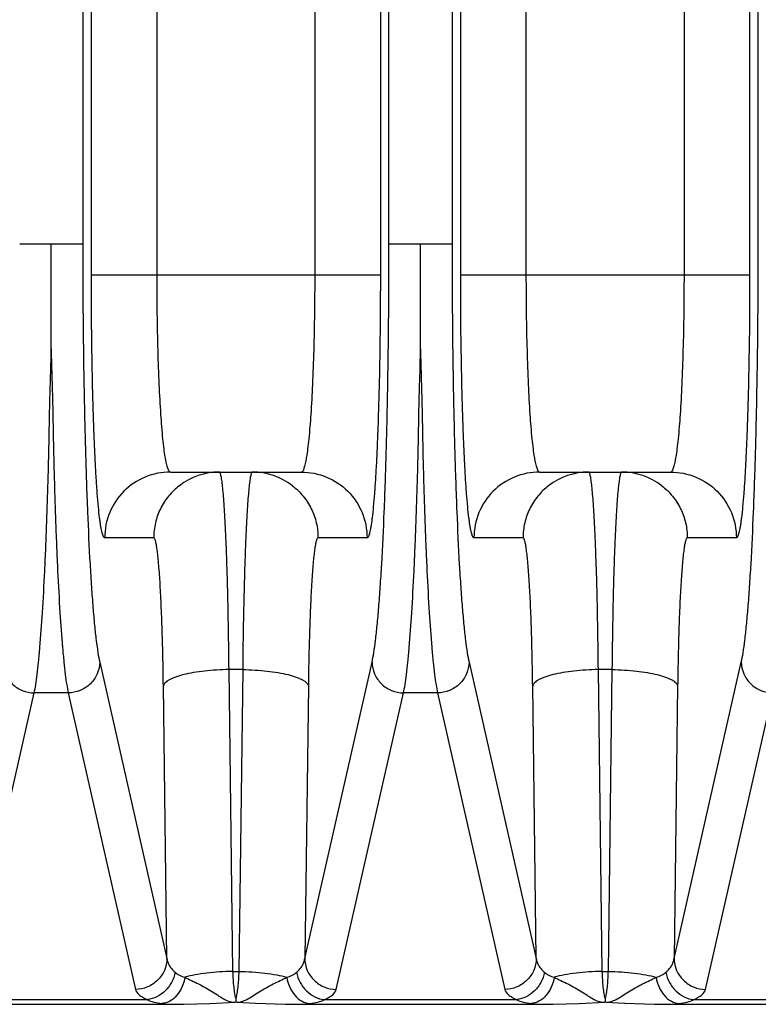
# Model space of a CAD drawing. Units: inches. Extents: x 0 to 17, y 0 to 11.
# Drawn here: x 3.2 to 3.6, y 2.4 to 2.9 of the extents above; entities that cross this region are included whole.
import ezdxf

# ---------------------------------------------------------------- set-up
doc = ezdxf.new("R2010")
doc.units = ezdxf.units.IN
doc.header["$LTSCALE"] = 0.935
doc.header["$MEASUREMENT"] = 0
doc.layers.add('7_ALL_FEATURES', color=7, linetype='CONTINUOUS')

msp = doc.modelspace()

# ---------------------------------------------------------------- linework, layer by layer
at = {"layer": '7_ALL_FEATURES', "color": 9, "linetype": 'CONTINUOUS'}
for p, q in [((3.2466193933, 3.8440065636), (3.2466193933, 2.7931138639)), ((3.3922192819, 2.7931138639), (3.3922192819, 3.8440065636)), ((3.4221818933, 3.8440065636), (3.4221818933, 2.7931138639)), ((3.5677817819, 2.7931138639), (3.5677817819, 3.8440065636)), ((3.2507272317, 2.7783717496), (3.2507272317, 3.840905159)), ((3.2819372116, 2.7783717496), (3.2819372116, 3.840905159)), ((3.3569014636, 3.840905159), (3.3569014636, 2.7783717496)), ((3.3881114436, 3.840905159), (3.3881114436, 2.7783717496)), ((3.4262897317, 2.7783717496), (3.4262897317, 3.840905159)), ((3.4574997116, 2.7783717496), (3.4574997116, 3.840905159)), ((3.5324639636, 3.840905159), (3.5324639636, 2.7783717496)), ((3.5636739436, 3.840905159), (3.5636739436, 2.7783717496)), ((3.2166578126, 2.7931138639), (3.2466193933, 2.7931138639)), ((3.3922203126, 2.7931138639), (3.4221818933, 2.7931138639)), ((3.2507272317, 2.7783717496), (3.3881114436, 2.7783717496)), ((3.4262897317, 2.7783717496), (3.5636739436, 2.7783717496)), ((3.280363458, 2.6533717496), (3.2570594585, 2.6533717496)), ((3.3817792167, 2.6533717496), (3.3584752172, 2.6533717496)), ((3.455925958, 2.6533717496), (3.4326219585, 2.6533717496)), ((3.5573417167, 2.6533717496), (3.5340377172, 2.6533717496)), ((3.2546893511, 2.5942708237), (3.2866503769, 2.4532435065)), ((3.3521882978, 2.4532435046), (3.3841493241, 2.5942708237)), ((3.4302518511, 2.5942708237), (3.4622128769, 2.4532435065)), ((3.5277507978, 2.4532435046), (3.5597118241, 2.5942708237)), ((3.3180406317, 2.447149258), (3.3161734041, 2.5907079855)), ((3.3226652711, 2.5907079855), (3.3161734041, 2.5907079855)), ((3.3226652711, 2.5907079855), (3.3207980429, 2.4471492147)), ((3.4936031317, 2.447149258), (3.4917359041, 2.5907079855)), ((3.4982277711, 2.5907079855), (3.4917359041, 2.5907079855)), ((3.4982277711, 2.5907079855), (3.4963605429, 2.4471492147)), ((3.2866503769, 2.4532435065), (3.2849634242, 2.5829364266)), ((3.353875251, 2.5829364266), (3.3521882978, 2.4532435046)), ((3.4622128769, 2.4532435065), (3.4605259242, 2.5829364266)), ((3.529437751, 2.5829364266), (3.5277507978, 2.4532435046)), ((3.1924666898, 2.4423999326), (3.2235676144, 2.5796320722)), ((3.2397085608, 2.5796320722), (3.2235676144, 2.5796320722)), ((3.2397085608, 2.5796320722), (3.2716695083, 2.4386051004)), ((3.3671691669, 2.4386051004), (3.3991301144, 2.5796320722)), ((3.4152710608, 2.5796320722), (3.3991301144, 2.5796320722)), ((3.4152710608, 2.5796320722), (3.4472320083, 2.4386051004)), ((3.5427316669, 2.4386051004), (3.5746926144, 2.5796320722)), ((3.3180406317, 2.447149258), (3.3207980429, 2.4471492147)), ((3.4936031317, 2.447149258), (3.4963605429, 2.4471492147)), ((3.1729388547, 2.4337429196), (3.2773771722, 2.4337432882)), ((3.3614615131, 2.4337432944), (3.4529396722, 2.4337432882)), ((3.5370240131, 2.4337432944), (3.6414623205, 2.4337429196))]:
    msp.add_line(p, q, dxfattribs=at)
at = {"layer": '7_ALL_FEATURES', "color": 7, "linetype": 'CONTINUOUS'}
for p, q in [((3.2316334536, 2.7430910312), (3.231652068, 2.7931138639)), ((3.4071959536, 2.743091031), (3.407214568, 2.7931138639)), ((3.2882699725, 2.6846217496), (3.3505687026, 2.6846217496)), ((3.4638324725, 2.6846217496), (3.5261312026, 2.6846217496)), ((2.8624505876, 2.4315272617), (3.2914651647, 2.4315272717)), ((3.3194190034, 2.4344155189), (3.319415907, 2.4324817794)), ((3.3473599265, 2.4315272863), (3.4670276664, 2.4315272717)), ((3.4949815035, 2.4344155191), (3.4949784079, 2.4324817799)), ((3.5229224527, 2.4315272862), (3.846388444, 2.4315272617))]:
    msp.add_line(p, q, dxfattribs=at)
for points in [[(3.2914630912, 2.4315272689), (3.2946768121, 2.4315589845), (3.3071013727, 2.4319768055), (3.3192096903, 2.4324703708)], [(3.3196603872, 2.4324693478), (3.3287575468, 2.4320977941), (3.3429093282, 2.4315850152), (3.3473571343, 2.4315272414)], [(3.4670255936, 2.4315272689), (3.470239313, 2.4315589845), (3.4826638529, 2.4319768047), (3.494772182, 2.4324703705)], [(3.4952228698, 2.4324693486), (3.5043201479, 2.4320977901), (3.5184718558, 2.4315850142), (3.5229196958, 2.4315272415)]]:
    msp.add_lwpolyline(points, dxfattribs=at)
at = {"layer": '7_ALL_FEATURES', "color": 9, "linetype": 'CONTINUOUS'}
for centre, radius, start, end in [((3.3115810725, 2.6534232005), 0.0311984404, 90.0140209407, 127.5715432798), ((3.3272576019, 2.6534231981), 0.0311984432, 52.4285465047, 89.985977719), ((3.4871435725, 2.6534232005), 0.0311984404, 90.0140209504, 127.571543276), ((3.5028201019, 2.6534231981), 0.0311984431, 52.4285464869, 89.9859777297)]:
    msp.add_arc(centre, radius, start, end, dxfattribs=at)
for points, knots in [([(3.2466193933, 2.7931138639), (3.2466193953, 2.781696612), (3.2467145648, 2.7591847695), (3.2471406038, 2.7262200445), (3.2478356588, 2.6951587001), (3.2487785289, 2.6668873434), (3.2497828723, 2.6454493934), (3.2507157585, 2.6302930816), (3.2514254937, 2.6206117064), (3.2521711913, 2.6121592103), (3.2529453045, 2.6049939349), (3.2537411145, 2.5991660387), (3.2543555678, 2.5957436318), (3.2546893511, 2.5942708237)], [0, 0, 0, 0, 0.171980742, 0.3390992578, 0.4965906032, 0.6399737006, 0.7651853778, 0.8198532381, 0.8687050008, 0.9114049675, 0.9476650113, 0.9772521467, 1, 1, 1, 1]), ([(3.3841493241, 2.5942708237), (3.3844831049, 2.5957436209), (3.3850975556, 2.5991660045), (3.3858933625, 2.6049938712), (3.3866674758, 2.6121591265), (3.3874131732, 2.6206116167), (3.3881229114, 2.6302930012), (3.3890558004, 2.6454493535), (3.390060148, 2.6668873772), (3.3910030204, 2.6951588229), (3.3916980742, 2.7262202202), (3.3921241111, 2.7591849008), (3.3922192803, 2.7816966744), (3.3922192819, 2.7931138639)], [0, 0, 0, 0, 0.0227476856, 0.0523346353, 0.0885945872, 0.1312945307, 0.1801463194, 0.2348143195, 0.3600264429, 0.5034100654, 0.6609017815, 0.8280201973, 1, 1, 1, 1]), ([(3.4221818933, 2.7931138639), (3.4221818953, 2.781696612), (3.4222770648, 2.7591847695), (3.4227031038, 2.7262200445), (3.4233981588, 2.6951587001), (3.4243410289, 2.6668873434), (3.4253453723, 2.6454493934), (3.4262782585, 2.6302930816), (3.4269879937, 2.6206117064), (3.4277336913, 2.6121592103), (3.4285078045, 2.6049939349), (3.4293036145, 2.5991660387), (3.4299180678, 2.5957436318), (3.4302518511, 2.5942708237)], [0, 0, 0, 0, 0.171980742, 0.3390992578, 0.4965906032, 0.6399737006, 0.7651853778, 0.8198532381, 0.8687050008, 0.9114049675, 0.9476650113, 0.9772521467, 1, 1, 1, 1]), ([(3.5597118241, 2.5942708237), (3.5600456049, 2.5957436209), (3.5606600556, 2.5991660045), (3.5614558625, 2.6049938712), (3.5622299758, 2.6121591265), (3.5629756732, 2.6206116167), (3.5636854114, 2.6302930012), (3.5646183004, 2.6454493535), (3.565622648, 2.6668873772), (3.5665655204, 2.6951588229), (3.5672605742, 2.7262202202), (3.5676866111, 2.7591849008), (3.5677817803, 2.7816966744), (3.5677817819, 2.7931138639)], [0, 0, 0, 0, 0.0227476856, 0.0523346353, 0.0885945872, 0.1312945307, 0.1801463194, 0.2348143195, 0.3600264429, 0.5034100654, 0.6609017815, 0.8280201973, 1, 1, 1, 1]), ([(3.2570594585, 2.6533717496), (3.256944478, 2.6533722308), (3.2567582619, 2.6534908328), (3.2565787024, 2.6537243454), (3.2563514515, 2.6541196889), (3.2560883306, 2.6548084299), (3.2557897217, 2.6558599164), (3.2554933335, 2.6572044947), (3.2551984462, 2.6588395363), (3.2549070122, 2.6607618016), (3.2545009144, 2.6638823072), (3.2540228553, 2.6684644332), (3.2535004248, 2.6747475298), (3.2530091958, 2.6820283738), (3.2525549999, 2.6902371436), (3.2521422239, 2.699296152), (3.2516382973, 2.7128131056), (3.2511542795, 2.7311234956), (3.2508052845, 2.7542835835), (3.2507277312, 2.7702388047), (3.2507272317, 2.7783717496)], [0, 0, 0, 0, 0.0027461876, 0.0046869186, 0.007116037, 0.0135688851, 0.0222506103, 0.0332061451, 0.0464389387, 0.0619258428, 0.0796368408, 0.1215927753, 0.1719425709, 0.2302124421, 0.2958759265, 0.3682950068, 0.4467969566, 0.6189327151, 0.8057548665, 1, 1, 1, 1]), ([(3.2882701446, 2.6846217502), (3.2880147882, 2.684621962), (3.2876313701, 2.685039373), (3.2873067625, 2.6856832011), (3.2870007042, 2.6864820386), (3.2867061193, 2.6874875169), (3.2864102139, 2.6887144043), (3.2861189419, 2.6901547185), (3.2857129443, 2.6924916994), (3.2852346958, 2.6959252302), (3.2844854816, 2.702687006), (3.2836856175, 2.7128802566), (3.2829293647, 2.7269065812), (3.2823647006, 2.7429173009), (3.2820154389, 2.7602953785), (3.2819373114, 2.7722685313), (3.2819372116, 2.7783717496)], [0, 0, 0, 0, 0.0081079247, 0.0148855805, 0.0237924427, 0.0349067949, 0.0482507496, 0.0638127235, 0.081570163, 0.1235519218, 0.1738606601, 0.2975623838, 0.4481267911, 0.6198409764, 0.8062142562, 1, 1, 1, 1]), ([(3.3569014636, 2.7783717496), (3.3569013638, 2.7722685312), (3.3568232363, 2.7602953783), (3.3564739746, 2.7429173006), (3.3559093105, 2.7269065807), (3.3551530576, 2.7128802561), (3.3543531936, 2.7026870055), (3.3536039794, 2.6959252297), (3.3531257309, 2.6924916989), (3.3527197332, 2.690154718), (3.3524284611, 2.6887144039), (3.3521325557, 2.6874875166), (3.351837971, 2.6864820383), (3.3515319127, 2.685683201), (3.3512073052, 2.6850393728), (3.3508238869, 2.6846219621), (3.3505685305, 2.6846217502)], [0, 0, 0, 0, 0.1937857455, 0.3801590268, 0.5518732131, 0.7024376209, 0.8261393442, 0.876448082, 0.9184298404, 0.9361872798, 0.9517492532, 0.9650932073, 0.9762075584, 0.9851144191, 0.9918920737, 1, 1, 1, 1]), ([(3.3881114436, 2.7783717496), (3.3881109436, 2.7702388046), (3.3880333909, 2.7542835836), (3.3876843957, 2.7311234956), (3.3872003779, 2.7128131057), (3.3866964513, 2.699296152), (3.3862836753, 2.6902371437), (3.3858294794, 2.6820283738), (3.3853382504, 2.6747475297), (3.38481582, 2.668464433), (3.3843377608, 2.6638823071), (3.383931663, 2.6607618016), (3.383640229, 2.6588395365), (3.3833453416, 2.6572044951), (3.3830489535, 2.6558599168), (3.3827503447, 2.6548084302), (3.3824872239, 2.6541196892), (3.382259973, 2.6537243456), (3.3820804134, 2.653490833), (3.3818941973, 2.6533722309), (3.3817792167, 2.6533717496)], [0, 0, 0, 0, 0.1942451342, 0.3810672834, 0.5532030429, 0.6317049935, 0.7041240736, 0.7697875578, 0.8280574302, 0.8784072269, 0.9203631607, 0.9380741575, 0.9535610602, 0.9667938527, 0.9777493868, 0.9864311118, 0.9928839602, 0.995313079, 0.9972538106, 1, 1, 1, 1]), ([(3.4326219585, 2.6533717496), (3.432506978, 2.6533722308), (3.4323207619, 2.6534908328), (3.4321412024, 2.6537243454), (3.4319139515, 2.6541196889), (3.4316508306, 2.6548084299), (3.4313522217, 2.6558599164), (3.4310558335, 2.6572044947), (3.4307609462, 2.6588395363), (3.4304695122, 2.6607618016), (3.4300634144, 2.6638823072), (3.4295853553, 2.6684644332), (3.4290629248, 2.6747475298), (3.4285716958, 2.6820283738), (3.4281174999, 2.6902371436), (3.4277047239, 2.699296152), (3.4272007973, 2.7128131056), (3.4267167795, 2.7311234956), (3.4263677845, 2.7542835835), (3.4262902312, 2.7702388047), (3.4262897317, 2.7783717496)], [0, 0, 0, 0, 0.0027461876, 0.0046869186, 0.007116037, 0.0135688851, 0.0222506103, 0.0332061451, 0.0464389387, 0.0619258428, 0.0796368408, 0.1215927753, 0.1719425709, 0.2302124421, 0.2958759265, 0.3682950068, 0.4467969566, 0.6189327151, 0.8057548665, 1, 1, 1, 1]), ([(3.4638326446, 2.6846217502), (3.4635772882, 2.684621962), (3.4631938701, 2.685039373), (3.4628692625, 2.6856832011), (3.4625632042, 2.6864820386), (3.4622686193, 2.6874875169), (3.4619727139, 2.6887144043), (3.4616814419, 2.6901547185), (3.4612754443, 2.6924916994), (3.4607971958, 2.6959252302), (3.4600479816, 2.702687006), (3.4592481175, 2.7128802566), (3.4584918647, 2.7269065812), (3.4579272006, 2.7429173009), (3.4575779389, 2.7602953785), (3.4574998114, 2.7722685313), (3.4574997116, 2.7783717496)], [0, 0, 0, 0, 0.0081079247, 0.0148855805, 0.0237924427, 0.0349067949, 0.0482507496, 0.0638127235, 0.081570163, 0.1235519218, 0.1738606601, 0.2975623838, 0.4481267911, 0.6198409764, 0.8062142562, 1, 1, 1, 1]), ([(3.5324639636, 2.7783717496), (3.5324638638, 2.7722685312), (3.5323857363, 2.7602953783), (3.5320364746, 2.7429173006), (3.5314718105, 2.7269065807), (3.5307155576, 2.7128802561), (3.5299156936, 2.7026870055), (3.5291664794, 2.6959252297), (3.5286882309, 2.6924916989), (3.5282822332, 2.690154718), (3.5279909611, 2.6887144039), (3.5276950557, 2.6874875166), (3.527400471, 2.6864820383), (3.5270944127, 2.685683201), (3.5267698052, 2.6850393728), (3.5263863869, 2.6846219621), (3.5261310305, 2.6846217502)], [0, 0, 0, 0, 0.1937857455, 0.3801590268, 0.5518732131, 0.7024376209, 0.8261393442, 0.876448082, 0.9184298404, 0.9361872798, 0.9517492532, 0.9650932073, 0.9762075584, 0.9851144191, 0.9918920737, 1, 1, 1, 1]), ([(3.5636739436, 2.7783717496), (3.5636734436, 2.7702388046), (3.5635958909, 2.7542835836), (3.5632468957, 2.7311234956), (3.5627628779, 2.7128131057), (3.5622589513, 2.699296152), (3.5618461753, 2.6902371437), (3.5613919794, 2.6820283738), (3.5609007504, 2.6747475297), (3.56037832, 2.668464433), (3.5599002608, 2.6638823071), (3.559494163, 2.6607618016), (3.559202729, 2.6588395365), (3.5589078416, 2.6572044951), (3.5586114535, 2.6558599168), (3.5583128447, 2.6548084302), (3.5580497239, 2.6541196892), (3.557822473, 2.6537243456), (3.5576429134, 2.653490833), (3.5574566973, 2.6533722309), (3.5573417167, 2.6533717496)], [0, 0, 0, 0, 0.1942451342, 0.3810672834, 0.5532030429, 0.6317049935, 0.7041240736, 0.7697875578, 0.8280574302, 0.8784072269, 0.9203631607, 0.9380741575, 0.9535610602, 0.9667938527, 0.9777493868, 0.9864311118, 0.9928839602, 0.995313079, 0.9972538106, 1, 1, 1, 1]), ([(3.2235676144, 2.5796320722), (3.2238376255, 2.5809111983), (3.2243454406, 2.5838207328), (3.2250146038, 2.588703179), (3.2256700452, 2.5945859019), (3.226576066, 2.6043382689), (3.2276036131, 2.6187834796), (3.2284575193, 2.634662848), (3.2290932958, 2.6489860564), (3.2295434576, 2.6608246012), (3.2299573247, 2.6733127132), (3.2303541358, 2.6863883661), (3.2306650499, 2.6999892817), (3.2308377854, 2.7116219253), (3.2310571717, 2.7211384018), (3.23136519, 2.7308868259), (3.2315844801, 2.7382403259), (3.2316389348, 2.7431689844)], [0, 0, 0, 0, 0.0239379348, 0.0540527753, 0.0902294546, 0.1323117163, 0.2333887627, 0.3553740707, 0.4234875774, 0.4959145535, 0.5723023745, 0.6522798669, 0.7354492466, 0.8214075188, 0.8653053687, 0.9097469129, 1, 1, 1, 1]), ([(3.2316389348, 2.7431689844), (3.2316935482, 2.7382403796), (3.2319105986, 2.7308867957), (3.2322173019, 2.7211382458), (3.2324376009, 2.7116216966), (3.2326115978, 2.6999890937), (3.2329222687, 2.6863882477), (3.233318778, 2.6733126316), (3.233732638, 2.660824551), (3.2341829008, 2.6489860496), (3.2348186776, 2.6346628845), (3.2356725411, 2.6187835427), (3.2367001072, 2.6043383467), (3.2376061212, 2.594585972), (3.2382615656, 2.5887032285), (3.2389307309, 2.5838207588), (3.239438548, 2.5809112058), (3.2397085608, 2.5796320722)], [0, 0, 0, 0, 0.0902521653, 0.1346953543, 0.178594055, 0.2645516897, 0.3477205104, 0.4276979784, 0.5040856008, 0.5765122943, 0.6446256269, 0.7666106916, 0.8676877178, 0.9097700855, 0.9459468668, 0.9760619169, 1, 1, 1, 1]), ([(3.3991301144, 2.5796320722), (3.3994001255, 2.5809111983), (3.3999079406, 2.5838207328), (3.4005771037, 2.588703179), (3.4012325452, 2.5945859019), (3.402138566, 2.6043382689), (3.4031661131, 2.6187834796), (3.4040200193, 2.6346628479), (3.4046557958, 2.6489860563), (3.4051059576, 2.6608246011), (3.4055198247, 2.6733127132), (3.4059166358, 2.686388366), (3.4062275499, 2.6999892816), (3.4064002854, 2.7116219252), (3.4066196717, 2.7211384017), (3.40692769, 2.7308868258), (3.4071469801, 2.7382403258), (3.4072014348, 2.7431689843)], [0, 0, 0, 0, 0.0239379348, 0.0540527753, 0.0902294547, 0.1323117163, 0.2333887627, 0.3553740707, 0.4234875774, 0.4959145535, 0.5723023745, 0.6522798669, 0.7354492466, 0.8214075188, 0.8653053687, 0.9097469129, 1, 1, 1, 1]), ([(3.4072014348, 2.7431689843), (3.4072560482, 2.7382403795), (3.4074730986, 2.7308867957), (3.4077798019, 2.7211382457), (3.4080001009, 2.7116216966), (3.4081740978, 2.6999890936), (3.4084847687, 2.6863882476), (3.408881278, 2.6733126316), (3.409295138, 2.6608245509), (3.4097454008, 2.6489860496), (3.4103811776, 2.6346628845), (3.4112350411, 2.6187835427), (3.4122626072, 2.6043383467), (3.4131686212, 2.594585972), (3.4138240656, 2.5887032284), (3.4144932309, 2.5838207588), (3.415001048, 2.5809112058), (3.4152710608, 2.5796320722)], [0, 0, 0, 0, 0.0902521653, 0.1346953543, 0.178594055, 0.2645516898, 0.3477205104, 0.4276979784, 0.5040856009, 0.5765122943, 0.6446256269, 0.7666106916, 0.8676877178, 0.9097700855, 0.9459468668, 0.9760619169, 1, 1, 1, 1]), ([(3.2882694384, 2.6846217496), (3.2842100644, 2.6846217496), (3.2760008738, 2.682994812), (3.2656270664, 2.6760386499), (3.2586828648, 2.6656516964), (3.2570594585, 2.6574359345), (3.2570594585, 2.6533717496)], [0, 0, 0, 0, 0.2498519357, 0.4997906084, 0.7498519571, 1, 1, 1, 1]), ([(3.3161734041, 2.5907079855), (3.31611005, 2.5971944429), (3.3159475839, 2.6097133652), (3.3155829718, 2.6276388906), (3.3151800242, 2.6415014443), (3.3147994383, 2.6515471029), (3.3145033052, 2.6581781109), (3.3141880142, 2.6641391032), (3.3138562714, 2.6693894424), (3.313511331, 2.6738941482), (3.3131553266, 2.6776229679), (3.3128354785, 2.6802318406), (3.3125635449, 2.6819099033), (3.3123754418, 2.682861119), (3.3121865326, 2.6836043567), (3.312021165, 2.6840910274), (3.3118771259, 2.6843717805), (3.3117668527, 2.6845336261), (3.3116476842, 2.6846215416), (3.3115734379, 2.6846217496)], [0, 0, 0, 0, 0.2064102969, 0.3983844279, 0.5705068572, 0.647697445, 0.7182667966, 0.7817153627, 0.8376398255, 0.8856637545, 0.9254683368, 0.9568259537, 0.9692758276, 0.9795540728, 0.9876709716, 0.9936603127, 0.9958872153, 0.9976374569, 1, 1, 1, 1]), ([(3.3272652373, 2.6846217496), (3.327190991, 2.6846215416), (3.3270718225, 2.6845336261), (3.3269615493, 2.6843717806), (3.3268175102, 2.6840910274), (3.3266521426, 2.6836043567), (3.3264632334, 2.6828611191), (3.3262751303, 2.6819099033), (3.3260031967, 2.6802318406), (3.3256833486, 2.6776229679), (3.3253273442, 2.6738941482), (3.3249824038, 2.6693894424), (3.324650661, 2.6641391032), (3.32433537, 2.6581781109), (3.3240392369, 2.6515471029), (3.323658651, 2.6415014443), (3.3232557034, 2.6276388906), (3.3228910913, 2.6097133652), (3.3227286252, 2.5971944429), (3.3226652711, 2.5907079855)], [0, 0, 0, 0, 0.0023625431, 0.0041127846, 0.0063396873, 0.0123290284, 0.0204459272, 0.0307241724, 0.0431740463, 0.0745316633, 0.1143362455, 0.1623601746, 0.2182846373, 0.2817332034, 0.352302555, 0.4294931428, 0.6016155721, 0.7935897031, 1, 1, 1, 1]), ([(3.3505692368, 2.6846217496), (3.3546286117, 2.6846217496), (3.362837804, 2.682994811), (3.3732116116, 2.6760386471), (3.3801558115, 2.6656516936), (3.3817792167, 2.6574359334), (3.3817792167, 2.6533717496)], [0, 0, 0, 0, 0.2498519922, 0.499790711, 0.7498520284, 1, 1, 1, 1]), ([(3.4638319384, 2.6846217496), (3.4597725644, 2.6846217496), (3.4515633738, 2.682994812), (3.4411895664, 2.6760386499), (3.4342453648, 2.6656516964), (3.4326219585, 2.6574359345), (3.4326219585, 2.6533717496)], [0, 0, 0, 0, 0.2498519357, 0.4997906084, 0.7498519571, 1, 1, 1, 1]), ([(3.4917359041, 2.5907079855), (3.49167255, 2.5971944429), (3.4915100839, 2.6097133652), (3.4911454718, 2.6276388906), (3.4907425242, 2.6415014443), (3.4903619383, 2.6515471029), (3.4900658052, 2.6581781109), (3.4897505142, 2.6641391032), (3.4894187714, 2.6693894424), (3.489073831, 2.6738941482), (3.4887178266, 2.6776229679), (3.4883979785, 2.6802318406), (3.4881260449, 2.6819099033), (3.4879379418, 2.682861119), (3.4877490326, 2.6836043567), (3.487583665, 2.6840910274), (3.4874396259, 2.6843717805), (3.4873293527, 2.6845336261), (3.4872101842, 2.6846215416), (3.4871359379, 2.6846217496)], [0, 0, 0, 0, 0.2064102969, 0.3983844279, 0.5705068572, 0.647697445, 0.7182667966, 0.7817153627, 0.8376398255, 0.8856637545, 0.9254683368, 0.9568259537, 0.9692758276, 0.9795540728, 0.9876709716, 0.9936603127, 0.9958872153, 0.9976374569, 1, 1, 1, 1]), ([(3.5028277373, 2.6846217496), (3.502753491, 2.6846215416), (3.5026343225, 2.6845336261), (3.5025240493, 2.6843717806), (3.5023800102, 2.6840910274), (3.5022146426, 2.6836043567), (3.5020257334, 2.6828611191), (3.5018376303, 2.6819099033), (3.5015656967, 2.6802318406), (3.5012458486, 2.6776229679), (3.5008898442, 2.6738941482), (3.5005449038, 2.6693894424), (3.500213161, 2.6641391032), (3.49989787, 2.6581781109), (3.4996017369, 2.6515471029), (3.499221151, 2.6415014443), (3.4988182034, 2.6276388906), (3.4984535913, 2.6097133652), (3.4982911252, 2.5971944429), (3.4982277711, 2.5907079855)], [0, 0, 0, 0, 0.0023625431, 0.0041127846, 0.0063396873, 0.0123290284, 0.0204459272, 0.0307241724, 0.0431740463, 0.0745316633, 0.1143362455, 0.1623601746, 0.2182846373, 0.2817332034, 0.352302555, 0.4294931428, 0.6016155721, 0.7935897031, 1, 1, 1, 1]), ([(3.5261317368, 2.6846217496), (3.5301911117, 2.6846217496), (3.538400304, 2.682994811), (3.5487741116, 2.6760386471), (3.5557183115, 2.6656516936), (3.5573417167, 2.6574359334), (3.5573417167, 2.6533717496)], [0, 0, 0, 0, 0.2498519922, 0.499790711, 0.7498520284, 1, 1, 1, 1]), ([(3.2925579704, 2.6781505977), (3.2906743912, 2.6767018902), (3.2880845412, 2.6741895826), (3.2852823141, 2.6703345395), (3.2829281543, 2.666179675), (3.2809176213, 2.6605218859), (3.280363458, 2.6557475754), (3.280363458, 2.6533717496)], [0, 0, 0, 0, 0.2496696037, 0.3747801208, 0.4999856736, 0.7503762851, 1, 1, 1, 1]), ([(3.3462806668, 2.6781506269), (3.3481642515, 2.6767019197), (3.3507541098, 2.6741896111), (3.3535563454, 2.670334564), (3.3559105125, 2.6661796947), (3.3579210528, 2.6605218977), (3.3584752172, 2.6557475794), (3.3584752172, 2.6533717496)], [0, 0, 0, 0, 0.2496696357, 0.374780159, 0.4999857095, 0.7503762878, 1, 1, 1, 1]), ([(3.4681204704, 2.6781505977), (3.4662368912, 2.6767018902), (3.4636470412, 2.6741895826), (3.4608448141, 2.6703345395), (3.4584906543, 2.666179675), (3.4564801213, 2.6605218859), (3.455925958, 2.6557475754), (3.455925958, 2.6533717496)], [0, 0, 0, 0, 0.2496696037, 0.3747801208, 0.4999856736, 0.7503762851, 1, 1, 1, 1]), ([(3.5218431668, 2.6781506269), (3.5237267515, 2.6767019197), (3.5263166098, 2.6741896111), (3.5291188454, 2.670334564), (3.5314730125, 2.6661796947), (3.5334835528, 2.6605218977), (3.5340377172, 2.6557475794), (3.5340377172, 2.6533717496)], [0, 0, 0, 0, 0.2496696357, 0.374780159, 0.4999857095, 0.7503762878, 1, 1, 1, 1]), ([(3.2849634242, 2.5829364266), (3.2849000706, 2.5878026669), (3.2847374711, 2.5971943801), (3.2843729855, 2.6106411964), (3.2839045425, 2.6227019676), (3.2834207005, 2.6317297055), (3.2829776387, 2.6380157242), (3.2826457922, 2.6419529362), (3.2823008477, 2.6453310513), (3.2819445286, 2.6481281677), (3.2816249702, 2.6500833719), (3.2813525222, 2.6513415616), (3.2811656232, 2.6520524157), (3.2809718105, 2.6526190293), (3.2807712219, 2.6530627697), (3.2805316709, 2.6533710058), (3.280363458, 2.6533717496)], [0, 0, 0, 0, 0.2059898481, 0.3975743855, 0.569358607, 0.7168568788, 0.780213339, 0.8360798557, 0.8840897263, 0.9239349181, 0.9554027679, 0.9679439502, 0.9783473573, 0.9866385991, 0.9928800136, 1, 1, 1, 1]), ([(3.3584752172, 2.6533717496), (3.3583070043, 2.6533710058), (3.3580674533, 2.6530627697), (3.3578668647, 2.6526190293), (3.357673052, 2.6520524157), (3.357486153, 2.6513415616), (3.357213705, 2.6500833719), (3.3568941466, 2.6481281677), (3.3565378275, 2.6453310513), (3.356192883, 2.6419529362), (3.3558610365, 2.6380157242), (3.3554179747, 2.6317297055), (3.3549341327, 2.6227019676), (3.3544656897, 2.6106411964), (3.3541012041, 2.5971943801), (3.3539386046, 2.5878026669), (3.353875251, 2.5829364266)], [0, 0, 0, 0, 0.0071199864, 0.0133614009, 0.0216526428, 0.0320560499, 0.0445972323, 0.076065082, 0.1159102737, 0.1639201443, 0.219786661, 0.2831431212, 0.430641393, 0.6024256146, 0.794010152, 1, 1, 1, 1]), ([(3.4605259242, 2.5829364266), (3.4604625706, 2.5878026669), (3.4602999711, 2.5971943801), (3.4599354855, 2.6106411964), (3.4594670425, 2.6227019676), (3.4589832005, 2.6317297055), (3.4585401387, 2.6380157242), (3.4582082922, 2.6419529362), (3.4578633477, 2.6453310513), (3.4575070286, 2.6481281677), (3.4571874702, 2.6500833719), (3.4569150222, 2.6513415616), (3.4567281232, 2.6520524157), (3.4565343105, 2.6526190293), (3.4563337219, 2.6530627697), (3.4560941709, 2.6533710058), (3.455925958, 2.6533717496)], [0, 0, 0, 0, 0.2059898481, 0.3975743855, 0.569358607, 0.7168568788, 0.780213339, 0.8360798557, 0.8840897263, 0.9239349181, 0.9554027679, 0.9679439502, 0.9783473573, 0.9866385991, 0.9928800136, 1, 1, 1, 1]), ([(3.5340377172, 2.6533717496), (3.5338695043, 2.6533710058), (3.5336299533, 2.6530627697), (3.5334293647, 2.6526190293), (3.533235552, 2.6520524157), (3.533048653, 2.6513415616), (3.532776205, 2.6500833719), (3.5324566466, 2.6481281677), (3.5321003275, 2.6453310513), (3.531755383, 2.6419529362), (3.5314235365, 2.6380157242), (3.5309804747, 2.6317297055), (3.5304966327, 2.6227019676), (3.5300281897, 2.6106411964), (3.5296637041, 2.5971943801), (3.5295011046, 2.5878026669), (3.529437751, 2.5829364266)], [0, 0, 0, 0, 0.0071199864, 0.0133614009, 0.0216526428, 0.0320560499, 0.0445972323, 0.076065082, 0.1159102737, 0.1639201443, 0.219786661, 0.2831431212, 0.430641393, 0.6024256146, 0.794010152, 1, 1, 1, 1]), ([(3.2085868241, 2.5942708237), (3.2086082455, 2.5923741837), (3.2094305572, 2.5885309986), (3.2127834312, 2.5836956059), (3.2177309218, 2.5804439534), (3.2216303809, 2.5796529644), (3.2235676144, 2.5796320722)], [0, 0, 0, 0, 0.2469856734, 0.4962698504, 0.7477295413, 1, 1, 1, 1]), ([(3.2546893511, 2.5942708237), (3.2546679298, 2.5923741836), (3.253845618, 2.5885309986), (3.250492744, 2.5836956059), (3.2455452534, 2.5804439534), (3.2416457943, 2.5796529644), (3.2397085608, 2.5796320722)], [0, 0, 0, 0, 0.2469856763, 0.4962698546, 0.7477295437, 1, 1, 1, 1]), ([(3.3841493241, 2.5942708237), (3.3841707455, 2.5923741837), (3.3849930572, 2.5885309986), (3.3883459312, 2.5836956059), (3.3932934218, 2.5804439534), (3.3971928809, 2.5796529644), (3.3991301144, 2.5796320722)], [0, 0, 0, 0, 0.2469856734, 0.4962698504, 0.7477295413, 1, 1, 1, 1]), ([(3.4302518511, 2.5942708237), (3.4302304298, 2.5923741836), (3.429408118, 2.5885309986), (3.426055244, 2.5836956059), (3.4211077534, 2.5804439534), (3.4172082943, 2.5796529644), (3.4152710608, 2.5796320722)], [0, 0, 0, 0, 0.2469856763, 0.4962698546, 0.7477295437, 1, 1, 1, 1]), ([(3.5597118241, 2.5942708237), (3.5597332455, 2.5923741837), (3.5605555572, 2.5885309986), (3.5639084312, 2.5836956059), (3.5688559218, 2.5804439534), (3.5727553809, 2.5796529644), (3.5746926144, 2.5796320722)], [0, 0, 0, 0, 0.2469856734, 0.4962698504, 0.7477295413, 1, 1, 1, 1]), ([(3.3161734041, 2.5907079855), (3.3142067031, 2.5906839873), (3.3103316528, 2.590544648), (3.3046964165, 2.5900746309), (3.2994686897, 2.5893539332), (3.2948418739, 2.5884165035), (3.2914550363, 2.5874392676), (3.2891844868, 2.5865465722), (3.2878145263, 2.5858823516), (3.2866941027, 2.5851855868), (3.2856429364, 2.5843154565), (3.2850727371, 2.5834918949), (3.2849634242, 2.5829364266)], [0, 0, 0, 0, 0.1779957258, 0.3507577418, 0.5115494538, 0.6552853346, 0.7776892855, 0.8299496217, 0.8758760441, 0.9153885672, 0.9487670809, 1, 1, 1, 1]), ([(3.3226652711, 2.5907079855), (3.324631972, 2.5906839873), (3.3285070219, 2.5905446481), (3.3341422576, 2.590074631), (3.3393699838, 2.5893539333), (3.3439967997, 2.5884165037), (3.3473836375, 2.5874392678), (3.3496541874, 2.5865465725), (3.3510241482, 2.5858823518), (3.3521445719, 2.5851855868), (3.3531957384, 2.5843154565), (3.3537659381, 2.5834918949), (3.353875251, 2.5829364266)], [0, 0, 0, 0, 0.1779957163, 0.3507577062, 0.5115494023, 0.6552852845, 0.7776892499, 0.8299495959, 0.8758760251, 0.9153885544, 0.9487670758, 1, 1, 1, 1]), ([(3.4917359041, 2.5907079855), (3.4897692031, 2.5906839873), (3.4858941528, 2.590544648), (3.4802589165, 2.5900746309), (3.4750311897, 2.5893539332), (3.4704043739, 2.5884165035), (3.4670175363, 2.5874392676), (3.4647469868, 2.5865465722), (3.4633770263, 2.5858823516), (3.4622566027, 2.5851855868), (3.4612054364, 2.5843154565), (3.4606352371, 2.5834918949), (3.4605259242, 2.5829364266)], [0, 0, 0, 0, 0.1779957258, 0.3507577418, 0.5115494538, 0.6552853346, 0.7776892855, 0.8299496217, 0.8758760441, 0.9153885672, 0.9487670809, 1, 1, 1, 1]), ([(3.4982277711, 2.5907079855), (3.500194472, 2.5906839873), (3.5040695219, 2.5905446481), (3.5097047576, 2.590074631), (3.5149324838, 2.5893539333), (3.5195592997, 2.5884165037), (3.5229461375, 2.5874392678), (3.5252166874, 2.5865465725), (3.5265866482, 2.5858823518), (3.5277070719, 2.5851855868), (3.5287582384, 2.5843154565), (3.5293284381, 2.5834918949), (3.529437751, 2.5829364266)], [0, 0, 0, 0, 0.1779957163, 0.3507577062, 0.5115494023, 0.6552852845, 0.7776892499, 0.8299495959, 0.8758760251, 0.9153885544, 0.9487670758, 1, 1, 1, 1]), ([(3.2866502987, 2.4532438518), (3.2866288773, 2.451347212), (3.2858065658, 2.4475040274), (3.2824536923, 2.4426686348), (3.2775062017, 2.4394169818), (3.2736067422, 2.4386259925), (3.2716695083, 2.4386051004)], [0, 0, 0, 0, 0.246985647, 0.4962697994, 0.7477295043, 1, 1, 1, 1]), ([(3.2866503812, 2.4532431837), (3.2867190492, 2.4526776919), (3.2869984226, 2.4515229114), (3.2878038253, 2.4498553022), (3.2889976755, 2.4482310704), (3.2899954121, 2.4472421697), (3.2905488818, 2.44675779)], [0, 0, 0, 0, 0.2211386734, 0.4567918577, 0.7144780699, 1, 1, 1, 1]), ([(3.3482897934, 2.44675779), (3.3488432624, 2.4472421743), (3.3498409989, 2.4482310814), (3.3510348531, 2.4498553124), (3.3518402567, 2.451522917), (3.352119626, 2.4526776918), (3.3521882936, 2.4532431799)], [0, 0, 0, 0, 0.2855230519, 0.5432104219, 0.7788626018, 1, 1, 1, 1]), ([(3.3521883765, 2.4532438518), (3.3522097979, 2.4513472118), (3.3530321096, 2.4475040267), (3.3563849836, 2.442668634), (3.3613324743, 2.4394169815), (3.3652319333, 2.4386259925), (3.3671691669, 2.4386051004)], [0, 0, 0, 0, 0.2469856763, 0.4962698546, 0.7477295437, 1, 1, 1, 1]), ([(3.4622127987, 2.4532438518), (3.4621913773, 2.451347212), (3.4613690658, 2.4475040274), (3.4580161923, 2.4426686348), (3.4530687017, 2.4394169818), (3.4491692422, 2.4386259925), (3.4472320083, 2.4386051004)], [0, 0, 0, 0, 0.246985647, 0.4962697994, 0.7477295043, 1, 1, 1, 1]), ([(3.4622128812, 2.4532431837), (3.4622815492, 2.4526776919), (3.4625609226, 2.4515229114), (3.4633663253, 2.4498553022), (3.4645601755, 2.4482310704), (3.4655579121, 2.4472421697), (3.4661113818, 2.44675779)], [0, 0, 0, 0, 0.2211386734, 0.4567918577, 0.7144780699, 1, 1, 1, 1]), ([(3.5238522934, 2.44675779), (3.5244057624, 2.4472421743), (3.5254034989, 2.4482310814), (3.5265973531, 2.4498553124), (3.5274027567, 2.451522917), (3.527682126, 2.4526776918), (3.5277507936, 2.4532431799)], [0, 0, 0, 0, 0.2855230519, 0.5432104219, 0.7788626018, 1, 1, 1, 1]), ([(3.5277508765, 2.4532438518), (3.5277722979, 2.4513472118), (3.5285946096, 2.4475040267), (3.5319474836, 2.442668634), (3.5368949743, 2.4394169815), (3.5407944333, 2.4386259925), (3.5427316669, 2.4386051004)], [0, 0, 0, 0, 0.2469856763, 0.4962698546, 0.7477295437, 1, 1, 1, 1]), ([(3.2905503476, 2.4467576089), (3.2902328464, 2.4450967699), (3.2890841672, 2.4418624671), (3.2860745591, 2.4377698029), (3.2820592605, 2.4348642588), (3.2789295443, 2.4339149426), (3.2773777957, 2.433749152)], [0, 0, 0, 0, 0.2574802777, 0.5137687091, 0.7623661698, 1, 1, 1, 1]), ([(3.2952017889, 2.4444025809), (3.2949317008, 2.4427693591), (3.2940070144, 2.4396463861), (3.2915415097, 2.4356450101), (3.2882098451, 2.4328303786), (3.2855312369, 2.43196981), (3.2842390868, 2.4318710453)], [0, 0, 0, 0, 0.279019717, 0.5421137418, 0.7815717123, 1, 1, 1, 1]), ([(3.2905488818, 2.44675779), (3.2911708979, 2.4462139237), (3.2926545286, 2.4452459396), (3.2943119373, 2.444648654), (3.2952018691, 2.444402691)], [0, 0, 0, 0, 0.4722662272, 1, 1, 1, 1]), ([(3.2952017076, 2.4444026246), (3.2962311005, 2.4438543286), (3.2984026625, 2.4428000452), (3.301739193, 2.4412023745), (3.3051031863, 2.4394210421), (3.3083096869, 2.4374652971), (3.3112689674, 2.4355208692), (3.3140052251, 2.4338578148), (3.3166056802, 2.4326956888), (3.3183818564, 2.4324374153), (3.3192093871, 2.4324703816)], [0, 0, 0, 0, 0.1296017489, 0.2681466099, 0.4111017944, 0.5523476409, 0.6853095337, 0.8045944798, 0.9079708495, 1, 1, 1, 1]), ([(3.3180406357, 2.4471489539), (3.315920586, 2.4471230845), (3.3117614016, 2.4469674945), (3.305743482, 2.4464298904), (3.3002355026, 2.4456097445), (3.296788452, 2.4448446403), (3.2952018691, 2.444402691)], [0, 0, 0, 0, 0.2758605962, 0.5412624954, 0.7857102804, 1, 1, 1, 1]), ([(3.3194188338, 2.4344159022), (3.3192163956, 2.4351500535), (3.3188790579, 2.4368795205), (3.3184993646, 2.4398029473), (3.3182073926, 2.4433065249), (3.3180855512, 2.4458216739), (3.3180406222, 2.447149258)], [0, 0, 0, 0, 0.1780985942, 0.4112024754, 0.689349304, 1, 1, 1, 1]), ([(3.3207980516, 2.4471492147), (3.3207531414, 2.4458219318), (3.3206314534, 2.4433070457), (3.3203394443, 2.4398034748), (3.3199601932, 2.4368795259), (3.3196208913, 2.4351501763), (3.3194188338, 2.4344159022)], [0, 0, 0, 0, 0.3105760439, 0.5887239036, 0.8218997244, 1, 1, 1, 1]), ([(3.3196633873, 2.4324693757), (3.3204866383, 2.4324396571), (3.3222582334, 2.4327119407), (3.3248590385, 2.4338646163), (3.3275928718, 2.4355348418), (3.3305481691, 2.4374779822), (3.3337526978, 2.4394269089), (3.3371105113, 2.4412067946), (3.3404406593, 2.4428037076), (3.3426090921, 2.4438553819), (3.3436369432, 2.4444026288)], [0, 0, 0, 0, 0.0916572023, 0.1954748798, 0.3148442514, 0.4478211784, 0.5890534352, 0.7319494832, 0.8704389323, 1, 1, 1, 1]), ([(3.3207980395, 2.4471489539), (3.3229181052, 2.4471230843), (3.3270773536, 2.4469674918), (3.3330953131, 2.4464298657), (3.3386032771, 2.4456097427), (3.3420502572, 2.4448446305), (3.3436367964, 2.4444026938)], [0, 0, 0, 0, 0.2758627923, 0.5412710037, 0.7857161123, 1, 1, 1, 1]), ([(3.343636242, 2.4444025898), (3.3439064374, 2.4427693752), (3.3448313768, 2.4396464704), (3.3472972245, 2.4356453783), (3.3506290036, 2.4328311961), (3.3533075229, 2.4319709569), (3.3545995611, 2.4318723607)], [0, 0, 0, 0, 0.2790303097, 0.5421307, 0.7815857593, 1, 1, 1, 1]), ([(3.3436367964, 2.4444026938), (3.3445267305, 2.4446486552), (3.3461841366, 2.445245956), (3.3476677681, 2.4462139345), (3.3482897934, 2.44675779)], [0, 0, 0, 0, 0.5277343111, 1, 1, 1, 1]), ([(3.3482893328, 2.4467577332), (3.3486065292, 2.445096557), (3.3497546074, 2.4418614327), (3.3527635495, 2.4377671372), (3.3567787272, 2.4348597353), (3.3599088451, 2.4339093006), (3.3614608791, 2.4337430952)], [0, 0, 0, 0, 0.2574728925, 0.513760102, 0.7623615559, 1, 1, 1, 1]), ([(3.4661128476, 2.4467576089), (3.4657953464, 2.4450967699), (3.4646466672, 2.4418624671), (3.4616370591, 2.4377698029), (3.4576217605, 2.4348642588), (3.4544920443, 2.4339149426), (3.4529402957, 2.433749152)], [0, 0, 0, 0, 0.2574802777, 0.5137687091, 0.7623661698, 1, 1, 1, 1]), ([(3.4707642889, 2.4444025809), (3.4704942008, 2.4427693591), (3.4695695144, 2.4396463862), (3.4671040097, 2.4356450101), (3.4637723451, 2.4328303786), (3.4610937369, 2.43196981), (3.4598015868, 2.4318710453)], [0, 0, 0, 0, 0.279019717, 0.5421137416, 0.7815717122, 1, 1, 1, 1]), ([(3.4661113818, 2.44675779), (3.4667333979, 2.4462139237), (3.4682170286, 2.4452459396), (3.4698744373, 2.444648654), (3.4707643691, 2.444402691)], [0, 0, 0, 0, 0.4722662272, 1, 1, 1, 1]), ([(3.4707642076, 2.4444026246), (3.4717936004, 2.4438543289), (3.4739651615, 2.4428000451), (3.4773016912, 2.4412023744), (3.4806656847, 2.4394210439), (3.4838721834, 2.4374652969), (3.4868314654, 2.4355208722), (3.4895677226, 2.4338578149), (3.4921681759, 2.4326956931), (3.4939443488, 2.432437415), (3.4947718761, 2.4324703812)], [0, 0, 0, 0, 0.1296017735, 0.2681466626, 0.4111018784, 0.5523477534, 0.685309702, 0.8045946849, 0.9079711893, 1, 1, 1, 1]), ([(3.4936031357, 2.4471489539), (3.491483086, 2.4471230845), (3.4873239015, 2.4469674945), (3.4813059819, 2.4464298904), (3.4757980025, 2.4456097445), (3.472350952, 2.4448446403), (3.4707643691, 2.444402691)], [0, 0, 0, 0, 0.2758605985, 0.5412625042, 0.7857102863, 1, 1, 1, 1]), ([(3.4949813328, 2.4344159066), (3.4947788947, 2.435150058), (3.4944415574, 2.4368795249), (3.4940618642, 2.4398029509), (3.4937698925, 2.443306527), (3.4936480512, 2.4458216747), (3.4936031222, 2.447149258)], [0, 0, 0, 0, 0.1780986749, 0.4112025789, 0.6893493742, 1, 1, 1, 1]), ([(3.4963605516, 2.4471492147), (3.4963156414, 2.4458219323), (3.4961939535, 2.4433070471), (3.4959019445, 2.4398034777), (3.4955226954, 2.4368795292), (3.4951833893, 2.4351501809), (3.4949813328, 2.4344159066)], [0, 0, 0, 0, 0.3105760178, 0.5887238724, 0.8218996758, 1, 1, 1, 1]), ([(3.4952258645, 2.4324693768), (3.4960491182, 2.4324396564), (3.4978207165, 2.4327119301), (3.50042152, 2.4338646179), (3.503155363, 2.4355348285), (3.5061106659, 2.4374779666), (3.5093151828, 2.4394269185), (3.5126730055, 2.4412067934), (3.5160031553, 2.4428037101), (3.5181715925, 2.4438553797), (3.5191994432, 2.4444026288)], [0, 0, 0, 0, 0.091657433, 0.1954748143, 0.3148443113, 0.4478212683, 0.5890533968, 0.7319495225, 0.870438964, 1, 1, 1, 1]), ([(3.4963605395, 2.4471489539), (3.4984806052, 2.4471230843), (3.5026398536, 2.4469674918), (3.5086578131, 2.4464298657), (3.5141657771, 2.4456097427), (3.5176127572, 2.4448446305), (3.5191992964, 2.4444026938)], [0, 0, 0, 0, 0.2758627922, 0.5412710037, 0.7857161123, 1, 1, 1, 1]), ([(3.5191987419, 2.4444025898), (3.5194689373, 2.4427693752), (3.5203938767, 2.4396464704), (3.5228597245, 2.4356453783), (3.5261915036, 2.4328311961), (3.5288700229, 2.4319709569), (3.5301620611, 2.4318723607)], [0, 0, 0, 0, 0.2790303098, 0.5421307002, 0.7815857595, 1, 1, 1, 1]), ([(3.5191992964, 2.4444026938), (3.5200892305, 2.4446486552), (3.5217466366, 2.445245956), (3.5232302681, 2.4462139345), (3.5238522934, 2.44675779)], [0, 0, 0, 0, 0.5277343111, 1, 1, 1, 1]), ([(3.5238518328, 2.4467577332), (3.5241690292, 2.445096557), (3.5253171074, 2.4418614327), (3.5283260495, 2.4377671372), (3.5323412272, 2.4348597353), (3.5354713451, 2.4339093006), (3.5370233791, 2.4337430952)], [0, 0, 0, 0, 0.2574728925, 0.513760102, 0.7623615559, 1, 1, 1, 1]), ([(3.2716695083, 2.4386051004), (3.2718922968, 2.4376204288), (3.2730991877, 2.4362031887), (3.2752027742, 2.4347874479), (3.2765994163, 2.4340887683), (3.2773771722, 2.4337432882)], [0, 0, 0, 0, 0.3943825119, 0.6675451625, 1, 1, 1, 1]), ([(3.3614615131, 2.4337432944), (3.3622392688, 2.4340887768), (3.3636359116, 2.4347874651), (3.3657395051, 2.4362031912), (3.3669463818, 2.437620437), (3.3671691669, 2.4386051004)], [0, 0, 0, 0, 0.332455614, 0.6056203935, 1, 1, 1, 1]), ([(3.4472320083, 2.4386051004), (3.4474547968, 2.4376204288), (3.4486616877, 2.4362031887), (3.4507652742, 2.4347874479), (3.4521619163, 2.4340887683), (3.4529396722, 2.4337432882)], [0, 0, 0, 0, 0.3943825119, 0.6675451625, 1, 1, 1, 1]), ([(3.5370240131, 2.4337432944), (3.5378017688, 2.4340887768), (3.5391984116, 2.4347874651), (3.5413020051, 2.4362031912), (3.5425088818, 2.437620437), (3.5427316669, 2.4386051004)], [0, 0, 0, 0, 0.332455614, 0.6056203935, 1, 1, 1, 1]), ([(3.2773769808, 2.4337432882), (3.2783405742, 2.4332338626), (3.2806011848, 2.4324147579), (3.2829566694, 2.4320196109), (3.2842390868, 2.4318709874)], [0, 0, 0, 0, 0.4577829976, 1, 1, 1, 1]), ([(3.2842390868, 2.4318709874), (3.2847868044, 2.4318071445), (3.287171302, 2.431582211), (3.2895686803, 2.4315272586), (3.291411693, 2.431527263)], [0, 0, 0, 0, 0.2302944244, 1, 1, 1, 1]), ([(3.3474269811, 2.4315272203), (3.3480724691, 2.4315272167), (3.3504661951, 2.4315487546), (3.3528625524, 2.4316685801), (3.3545995606, 2.4318709847)], [0, 0, 0, 0, 0.2695993531, 1, 1, 1, 1]), ([(3.3545995606, 2.4318709847), (3.3558819775, 2.4320196088), (3.3582374762, 2.4324147627), (3.3604980945, 2.4332338766), (3.3614617081, 2.4337432944)], [0, 0, 0, 0, 0.5422136594, 1, 1, 1, 1]), ([(3.4529394808, 2.4337432882), (3.4539030742, 2.4332338626), (3.4561636849, 2.4324147579), (3.4585191694, 2.4320196109), (3.4598015868, 2.4318709874)], [0, 0, 0, 0, 0.4577829978, 1, 1, 1, 1]), ([(3.4598015868, 2.4318709874), (3.4603493045, 2.4318071445), (3.4627338021, 2.4315822109), (3.4651311804, 2.4315272586), (3.4669741932, 2.431527263)], [0, 0, 0, 0, 0.2302944268, 1, 1, 1, 1]), ([(3.5229894824, 2.4315272204), (3.5236349703, 2.4315272168), (3.5260286959, 2.4315487541), (3.5284250526, 2.4316685805), (3.5301620606, 2.4318709847)], [0, 0, 0, 0, 0.2695993574, 1, 1, 1, 1]), ([(3.5301620606, 2.4318709847), (3.5314444774, 2.4320196088), (3.5337999762, 2.4324147627), (3.5360605945, 2.4332338766), (3.5370242081, 2.4337432944)], [0, 0, 0, 0, 0.5422136596, 1, 1, 1, 1])]:
    msp.add_open_spline(points, degree=3, knots=knots, dxfattribs=at)

doc.saveas('drawing.dxf')
